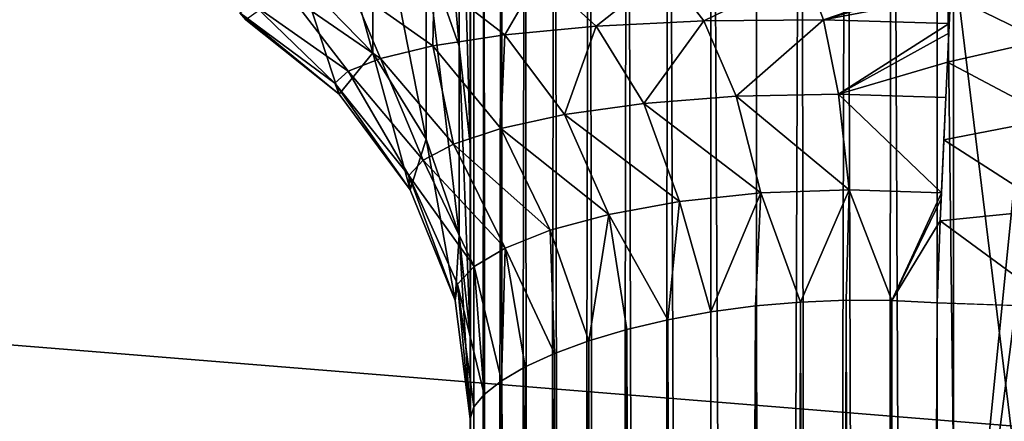
# Model space of a CAD drawing. Units: millimetres. Extents: x -28 to 250, y -1 to 508.
# Drawn here: x 81 to 82, y 45 to 46 of the extents above; entities that cross this region are included whole.
import ezdxf

# ---------------------------------------------------------------- set-up
doc = ezdxf.new("R2010")
doc.units = ezdxf.units.MM
doc.header["$LTSCALE"] = 65.185185
for name, color, linetype in [('147', 7, 'CONTINUOUS'), ('150', 7, 'CONTINUOUS'), ('153', 7, 'CONTINUOUS'), ('155', 7, 'CONTINUOUS'), ('192', 7, 'CONTINUOUS'), ('193', 7, 'CONTINUOUS'), ('202', 7, 'CONTINUOUS'), ('203', 7, 'CONTINUOUS'), ('204', 7, 'CONTINUOUS'), ('210', 7, 'CONTINUOUS'), ('249', 7, 'CONTINUOUS'), ('250', 7, 'CONTINUOUS'), ('251', 7, 'CONTINUOUS'), ('258', 7, 'CONTINUOUS')]:
    doc.layers.add(name, color=color, linetype=linetype)

msp = doc.modelspace()

# ---------------------------------------------------------------- linework, layer by layer
at = {"layer": '147', "color": 7, "linetype": 'CONTINUOUS', "true_color": 0xc8c8c8}
for points in [[(85.7086, 47.0811, -21.186), (85.7086, 44.9068, -20.3514), (65.0749, 46.5748, -21.0148), (85.7086, 47.0811, -21.186)], [(65.0749, 46.5748, -21.0148), (85.7086, 44.9068, -20.3514), (65.6578, 44.6925, -20.2546), (65.0749, 46.5748, -21.0148)]]:
    msp.add_3dface(points, dxfattribs=at)
at = {"layer": '150', "color": 7, "linetype": 'CONTINUOUS', "true_color": 0xc8c8c8}
for points in [[(80.7368, 46.561, -18.9302), (80.7174, 46.7487, -19.0033), (65.0427, 45.5514, -19.1039), (80.7368, 46.561, -18.9302)], [(80.7611, 46.4682, -18.8927), (80.7368, 46.561, -18.9302), (65.0427, 45.5514, -19.1039), (80.7611, 46.4682, -18.8927)], [(80.7952, 46.3782, -18.8555), (80.7611, 46.4682, -18.8927), (65.0427, 45.5514, -19.1039), (80.7952, 46.3782, -18.8555)], [(80.8384, 46.292, -18.8189), (80.7952, 46.3782, -18.8555), (65.0427, 45.5514, -19.1039), (80.8384, 46.292, -18.8189)], [(80.8906, 46.2106, -18.7835), (80.8384, 46.292, -18.8189), (65.0427, 45.5514, -19.1039), (80.8906, 46.2106, -18.7835)], [(81.0176, 46.0668, -18.7187), (80.8906, 46.2106, -18.7835), (65.0427, 45.5514, -19.1039), (81.0176, 46.0668, -18.7187)], [(81.1709, 45.9509, -18.6635), (81.0176, 46.0668, -18.7187), (65.0427, 45.5514, -19.1039), (81.1709, 45.9509, -18.6635)], [(81.3447, 45.8663, -18.6203), (81.1709, 45.9509, -18.6635), (65.0427, 45.5514, -19.1039), (81.3447, 45.8663, -18.6203)], [(81.5303, 45.8163, -18.5914), (81.3447, 45.8663, -18.6203), (65.0427, 45.5514, -19.1039), (81.5303, 45.8163, -18.5914)], [(81.7174, 45.8012, -18.5776), (81.5303, 45.8163, -18.5914), (65.0427, 45.5514, -19.1039), (81.7174, 45.8012, -18.5776)], [(81.7174, 44.8343, -18.1218), (81.7174, 45.8012, -18.5776), (65.0427, 45.5514, -19.1039), (81.7174, 44.8343, -18.1218)], [(65.5318, 43.8374, -18.2333), (81.7174, 44.8343, -18.1218), (65.0427, 45.5514, -19.1039), (65.5318, 43.8374, -18.2333)]]:
    msp.add_3dface(points, dxfattribs=at)
at = {"layer": '153', "color": 7, "linetype": 'CONTINUOUS', "true_color": 0xc8c8c8}
for points in [[(57.2, 47.0812, 21.136), (57.2, 44.9068, 20.3014), (85.7087, 47.0811, 21.136), (57.2, 47.0812, 21.136)], [(85.7087, 47.0811, 21.136), (57.2, 44.9068, 20.3014), (85.7087, 44.9068, 20.3014), (85.7087, 47.0811, 21.136)]]:
    msp.add_3dface(points, dxfattribs=at)
at = {"layer": '155', "color": 7, "linetype": 'CONTINUOUS', "true_color": 0xc8c8c8}
for points in [[(60.7, 44.2321, 18.5877), (60.7, 46.1762, 19.4805), (81.7174, 44.7632, 18.0358), (60.7, 44.2321, 18.5877)], [(81.7174, 44.7632, 18.0358), (60.7, 46.1762, 19.4805), (81.7174, 45.7283, 18.4954), (81.7174, 44.7632, 18.0358)]]:
    msp.add_3dface(points, dxfattribs=at)
at = {"layer": '192', "color": 7, "linetype": 'CONTINUOUS', "true_color": 0xc8c8c8}
for points in [[(81.6515, 46.6514, 4.5182), (81.6027, 46.6479, 4.5117), (81.6369, 35.7255, 7.4441), (81.6515, 46.6514, 4.5182)], [(81.7, 35.7321, 7.4465), (81.6515, 46.6514, 4.5182), (81.6369, 35.7255, 7.4441), (81.7, 35.7321, 7.4465)], [(81.7, 46.6502, 4.521), (81.6515, 46.6514, 4.5182), (81.7, 35.7321, 7.4465), (81.7, 46.6502, 4.521)], [(81.554, 46.6398, 4.5012), (81.5057, 46.6266, 4.4866), (81.5129, 35.6993, 7.4176), (81.554, 46.6398, 4.5012)], [(81.5741, 35.7146, 7.4345), (81.554, 46.6398, 4.5012), (81.5129, 35.6993, 7.4176), (81.5741, 35.7146, 7.4345)], [(81.6027, 46.6479, 4.5117), (81.554, 46.6398, 4.5012), (81.5741, 35.7146, 7.4345), (81.6027, 46.6479, 4.5117)], [(81.6369, 35.7255, 7.4441), (81.6027, 46.6479, 4.5117), (81.5741, 35.7146, 7.4345), (81.6369, 35.7255, 7.4441)], [(81.5057, 46.6266, 4.4866), (81.4581, 46.6084, 4.4676), (81.5129, 35.6993, 7.4176), (81.5057, 46.6266, 4.4866)], [(81.4581, 46.6084, 4.4676), (81.412, 46.585, 4.4439), (81.4543, 35.6799, 7.3936), (81.4581, 46.6084, 4.4676)], [(81.5129, 35.6993, 7.4176), (81.4581, 46.6084, 4.4676), (81.4543, 35.6799, 7.3936), (81.5129, 35.6993, 7.4176)], [(81.412, 46.585, 4.4439), (81.3681, 46.5565, 4.4155), (81.3995, 35.6568, 7.3627), (81.412, 46.585, 4.4439)], [(81.4543, 35.6799, 7.3936), (81.412, 46.585, 4.4439), (81.3995, 35.6568, 7.3627), (81.4543, 35.6799, 7.3936)], [(81.3681, 46.5565, 4.4155), (81.3273, 46.5234, 4.3823), (81.3495, 35.6306, 7.3252), (81.3681, 46.5565, 4.4155)], [(81.3995, 35.6568, 7.3627), (81.3681, 46.5565, 4.4155), (81.3495, 35.6306, 7.3252), (81.3995, 35.6568, 7.3627)], [(81.3273, 46.5234, 4.3823), (81.2905, 46.4858, 4.3444), (81.3054, 35.6019, 7.2817), (81.3273, 46.5234, 4.3823)], [(81.3495, 35.6306, 7.3252), (81.3273, 46.5234, 4.3823), (81.3054, 35.6019, 7.2817), (81.3495, 35.6306, 7.3252)], [(81.2905, 46.4858, 4.3444), (81.2589, 46.4447, 4.3022), (81.2682, 35.5712, 7.2329), (81.2905, 46.4858, 4.3444)], [(81.3054, 35.6019, 7.2817), (81.2905, 46.4858, 4.3444), (81.2682, 35.5712, 7.2329), (81.3054, 35.6019, 7.2817)], [(81.2589, 46.4447, 4.3022), (81.2334, 46.4011, 4.2562), (81.2386, 35.5395, 7.1799), (81.2589, 46.4447, 4.3022)], [(81.2682, 35.5712, 7.2329), (81.2589, 46.4447, 4.3022), (81.2386, 35.5395, 7.1799), (81.2682, 35.5712, 7.2329)], [(81.2334, 46.4011, 4.2562), (81.2149, 46.3562, 4.2074), (81.2172, 35.5075, 7.1235), (81.2334, 46.4011, 4.2562)], [(81.2386, 35.5395, 7.1799), (81.2334, 46.4011, 4.2562), (81.2172, 35.5075, 7.1235), (81.2386, 35.5395, 7.1799)], [(81.2149, 46.3562, 4.2074), (81.2037, 46.3114, 4.1569), (81.2043, 35.476, 7.065), (81.2149, 46.3562, 4.2074)], [(81.2172, 35.5075, 7.1235), (81.2149, 46.3562, 4.2074), (81.2043, 35.476, 7.065), (81.2172, 35.5075, 7.1235)], [(81.2037, 46.3114, 4.1569), (81.2, 46.2673, 4.1059), (81.2043, 35.476, 7.065), (81.2037, 46.3114, 4.1569)], [(81.2, 46.2673, 4.1059), (81.2, 35.4456, 7.0056), (81.2043, 35.476, 7.065), (81.2, 46.2673, 4.1059)]]:
    msp.add_3dface(points, dxfattribs=at)
at = {"layer": '193', "color": 7, "linetype": 'CONTINUOUS', "true_color": 0xc8c8c8}
for points in [[(81.4576, 45.3465, -0.2412), (81.5053, 45.3528, -0.2669), (81.4543, 34.4192, 2.6887), (81.4576, 45.3465, -0.2412)], [(81.4543, 34.4192, 2.6887), (81.5053, 45.3528, -0.2669), (81.5129, 34.424, 2.6582), (81.4543, 34.4192, 2.6887)], [(81.5053, 45.3528, -0.2669), (81.5538, 45.357, -0.2863), (81.5129, 34.424, 2.6582), (81.5053, 45.3528, -0.2669)], [(81.5129, 34.424, 2.6582), (81.5538, 45.357, -0.2863), (81.5741, 34.4288, 2.636), (81.5129, 34.424, 2.6582)], [(81.5538, 45.357, -0.2863), (81.6026, 45.3588, -0.2995), (81.5741, 34.4288, 2.636), (81.5538, 45.357, -0.2863)], [(81.5741, 34.4288, 2.636), (81.6026, 45.3588, -0.2995), (81.6369, 34.4335, 2.6222), (81.5741, 34.4288, 2.636)], [(81.6026, 45.3588, -0.2995), (81.6515, 45.3585, -0.3069), (81.6369, 34.4335, 2.6222), (81.6026, 45.3588, -0.2995)], [(81.6515, 45.3585, -0.3069), (81.7, 45.3561, -0.3087), (81.6369, 34.4335, 2.6222), (81.6515, 45.3585, -0.3069)], [(81.7, 45.3561, -0.3087), (81.7, 34.438, 2.6168), (81.6369, 34.4335, 2.6222), (81.7, 45.3561, -0.3087)], [(81.4114, 45.338, -0.2089), (81.4576, 45.3465, -0.2412), (81.4543, 34.4192, 2.6887), (81.4114, 45.338, -0.2089)], [(81.3675, 45.3276, -0.17), (81.4114, 45.338, -0.2089), (81.3994, 34.4147, 2.727), (81.3675, 45.3276, -0.17)], [(81.3994, 34.4147, 2.727), (81.4114, 45.338, -0.2089), (81.4543, 34.4192, 2.6887), (81.3994, 34.4147, 2.727)], [(81.3268, 45.3154, -0.1246), (81.3675, 45.3276, -0.17), (81.3495, 34.4108, 2.7726), (81.3268, 45.3154, -0.1246)], [(81.3495, 34.4108, 2.7726), (81.3675, 45.3276, -0.17), (81.3994, 34.4147, 2.727), (81.3495, 34.4108, 2.7726)], [(81.2902, 45.3018, -0.0731), (81.3268, 45.3154, -0.1246), (81.3054, 34.4076, 2.8247), (81.2902, 45.3018, -0.0731)], [(81.3054, 34.4076, 2.8247), (81.3268, 45.3154, -0.1246), (81.3495, 34.4108, 2.7726), (81.3054, 34.4076, 2.8247)], [(81.2587, 45.2875, -0.016), (81.2902, 45.3018, -0.0731), (81.2682, 34.4054, 2.8822), (81.2587, 45.2875, -0.016)], [(81.2682, 34.4054, 2.8822), (81.2902, 45.3018, -0.0731), (81.3054, 34.4076, 2.8247), (81.2682, 34.4054, 2.8822)], [(81.2333, 45.2727, 0.0455), (81.2587, 45.2875, -0.016), (81.2386, 34.4045, 2.944), (81.2333, 45.2727, 0.0455)], [(81.2386, 34.4045, 2.944), (81.2587, 45.2875, -0.016), (81.2682, 34.4054, 2.8822), (81.2386, 34.4045, 2.944)], [(81.2148, 45.2582, 0.1101), (81.2333, 45.2727, 0.0455), (81.2172, 34.405, 3.0088), (81.2148, 45.2582, 0.1101)], [(81.2172, 34.405, 3.0088), (81.2333, 45.2727, 0.0455), (81.2386, 34.4045, 2.944), (81.2172, 34.405, 3.0088)], [(81.2037, 45.2447, 0.176), (81.2148, 45.2582, 0.1101), (81.2043, 34.4069, 3.0752), (81.2037, 45.2447, 0.176)], [(81.2043, 34.4069, 3.0752), (81.2148, 45.2582, 0.1101), (81.2172, 34.405, 3.0088), (81.2043, 34.4069, 3.0752)], [(81.2, 45.2321, 0.2422), (81.2037, 45.2447, 0.176), (81.2, 34.4103, 3.1419), (81.2, 45.2321, 0.2422)], [(81.2, 34.4103, 3.1419), (81.2037, 45.2447, 0.176), (81.2043, 34.4069, 3.0752), (81.2, 34.4103, 3.1419)]]:
    msp.add_3dface(points, dxfattribs=at)
at = {"layer": '202', "color": 7, "linetype": 'CONTINUOUS', "true_color": 0xc8c8c8}
for points in [[(81.7, 34.438, 2.6168), (81.7, 45.3561, -0.3087), (81.8294, 45.3516, -0.3251), (81.7, 34.438, 2.6168)], [(81.7, 34.438, 2.6168), (81.8294, 45.3516, -0.3251), (81.8303, 34.4335, 2.6001), (81.7, 34.438, 2.6168)]]:
    msp.add_3dface(points, dxfattribs=at)
at = {"layer": '203', "color": 7, "linetype": 'CONTINUOUS', "true_color": 0xc8c8c8}
for points in [[(81.8294, 46.6546, 4.5374), (81.7, 46.6502, 4.521), (81.8298, 35.7365, 7.463), (81.8294, 46.6546, 4.5374)], [(81.7, 46.6502, 4.521), (81.7, 35.7321, 7.4465), (81.8298, 35.7365, 7.463), (81.7, 46.6502, 4.521)]]:
    msp.add_3dface(points, dxfattribs=at)
at = {"layer": '204', "color": 7, "linetype": 'CONTINUOUS', "true_color": 0xc8c8c8}
for points in [[(81.8429, 44.6994, 17.9801), (81.7174, 45.7283, 18.4954), (81.8429, 46.494, 18.7949), (81.8429, 44.6994, 17.9801)], [(81.7174, 44.7632, 18.0358), (81.7174, 45.7283, 18.4954), (81.8429, 44.6994, 17.9801), (81.7174, 44.7632, 18.0358)]]:
    msp.add_3dface(points, dxfattribs=at)
at = {"layer": '210', "color": 7, "linetype": 'CONTINUOUS', "true_color": 0xc8c8c8}
for points in [[(81.8149, 45.8064, -18.5657), (81.7174, 44.8343, -18.1218), (81.8429, 45.8095, -18.5588), (81.8149, 45.8064, -18.5657)], [(81.8429, 45.8095, -18.5588), (81.7174, 44.8343, -18.1218), (81.8429, 44.0459, -17.6788), (81.8429, 45.8095, -18.5588)], [(81.7174, 45.8012, -18.5776), (81.7174, 44.8343, -18.1218), (81.8149, 45.8064, -18.5657), (81.7174, 45.8012, -18.5776)]]:
    msp.add_3dface(points, dxfattribs=at)
at = {"layer": '249', "color": 7, "linetype": 'CONTINUOUS', "true_color": 0xc8c8c8}
for points in [[(81.1526, 45.7309, 2.1801), (81.188, 45.6308, 2.207), (81.1526, 46.0404, 3.115), (81.1526, 45.7309, 2.1801)], [(81.1526, 46.0404, 3.115), (81.188, 45.6308, 2.207), (81.188, 45.9441, 3.1532), (81.1526, 46.0404, 3.115)], [(81.188, 45.6308, 2.207), (81.2, 45.5257, 2.2351), (81.188, 45.9441, 3.1532), (81.188, 45.6308, 2.207)], [(81.2, 45.5257, 2.2351), (81.2, 45.8431, 3.1935), (81.188, 45.9441, 3.1532), (81.2, 45.5257, 2.2351)], [(81.0195, 45.7016, 1.1906), (81.0955, 45.6237, 1.2021), (81.0195, 45.8972, 2.1355), (81.0195, 45.7016, 1.1906)], [(81.0195, 45.8972, 2.1355), (81.0955, 45.6237, 1.2021), (81.0955, 45.8211, 2.1559), (81.0195, 45.8972, 2.1355)], [(81.0955, 45.6237, 1.2021), (81.1526, 45.5313, 1.2157), (81.0955, 45.8211, 2.1559), (81.0955, 45.6237, 1.2021)], [(81.0955, 45.8211, 2.1559), (81.1526, 45.5313, 1.2157), (81.1526, 45.7309, 2.1801), (81.0955, 45.8211, 2.1559)], [(81.1526, 45.5313, 1.2157), (81.188, 45.4288, 1.2308), (81.1526, 45.7309, 2.1801), (81.1526, 45.5313, 1.2157)], [(81.1526, 45.7309, 2.1801), (81.188, 45.4288, 1.2308), (81.188, 45.6308, 2.207), (81.1526, 45.7309, 2.1801)], [(80.9597, 45.6591, 0.2291), (81.0595, 45.5794, 0.2316), (81.0195, 45.7016, 1.1906), (80.9597, 45.6591, 0.2291)], [(81.0195, 45.7016, 1.1906), (81.0595, 45.5794, 0.2316), (81.0955, 45.6237, 1.2021), (81.0195, 45.7016, 1.1906)], [(81.188, 45.4288, 1.2308), (81.2, 45.3211, 1.2465), (81.188, 45.6308, 2.207), (81.188, 45.4288, 1.2308)], [(81.2, 45.3211, 1.2465), (81.2, 45.5257, 2.2351), (81.188, 45.6308, 2.207), (81.2, 45.3211, 1.2465)], [(81.0595, 45.5794, 0.2316), (81.1358, 45.477, 0.2347), (81.0955, 45.6237, 1.2021), (81.0595, 45.5794, 0.2316)], [(81.0955, 45.6237, 1.2021), (81.1358, 45.477, 0.2347), (81.1526, 45.5313, 1.2157), (81.0955, 45.6237, 1.2021)], [(81.1358, 45.477, 0.2347), (81.1837, 45.3586, 0.2383), (81.1526, 45.5313, 1.2157), (81.1358, 45.477, 0.2347)], [(81.1526, 45.5313, 1.2157), (81.1837, 45.3586, 0.2383), (81.188, 45.4288, 1.2308), (81.1526, 45.5313, 1.2157)], [(81.1837, 45.3586, 0.2383), (81.2, 45.2321, 0.2422), (81.188, 45.4288, 1.2308), (81.1837, 45.3586, 0.2383)], [(81.188, 45.4288, 1.2308), (81.2, 45.2321, 0.2422), (81.2, 45.3211, 1.2465), (81.188, 45.4288, 1.2308)]]:
    msp.add_3dface(points, dxfattribs=at)
at = {"layer": '250', "color": 7, "linetype": 'CONTINUOUS', "true_color": 0xc8c8c8}
for points in [[(81.1613, 45.7014, -0.4155), (81.1598, 45.631, -0.2293), (81.0721, 45.6931, -0.2983), (81.1613, 45.7014, -0.4155)], [(81.2371, 45.6429, -0.3309), (81.1598, 45.631, -0.2293), (81.1613, 45.7014, -0.4155), (81.2371, 45.6429, -0.3309)], [(81.2746, 45.7076, -0.5155), (81.2371, 45.6429, -0.3309), (81.1613, 45.7014, -0.4155), (81.2746, 45.7076, -0.5155)], [(81.3347, 45.6522, -0.4174), (81.2371, 45.6429, -0.3309), (81.2746, 45.7076, -0.5155), (81.3347, 45.6522, -0.4174)], [(81.4089, 45.7111, -0.5919), (81.3347, 45.6522, -0.4174), (81.2746, 45.7076, -0.5155), (81.4089, 45.7111, -0.5919)], [(81.4501, 45.6579, -0.4832), (81.3347, 45.6522, -0.4174), (81.4089, 45.7111, -0.5919), (81.4501, 45.6579, -0.4832)], [(81.5586, 45.7107, -0.6384), (81.4501, 45.6579, -0.4832), (81.4089, 45.7111, -0.5919), (81.5586, 45.7107, -0.6384)], [(81.5783, 45.659, -0.5233), (81.4501, 45.6579, -0.4832), (81.5586, 45.7107, -0.6384), (81.5783, 45.659, -0.5233)], [(81.7157, 45.7063, -0.6515), (81.5783, 45.659, -0.5233), (81.5586, 45.7107, -0.6384), (81.7157, 45.7063, -0.6515)], [(81.7153, 45.6991, -0.6285), (81.5783, 45.659, -0.5233), (81.7157, 45.7063, -0.6515), (81.7153, 45.6991, -0.6285)], [(81.0721, 45.6931, -0.2983), (81.1039, 45.6177, -0.1179), (81.008, 45.684, -0.1702), (81.0721, 45.6931, -0.2983)], [(81.1598, 45.631, -0.2293), (81.1039, 45.6177, -0.1179), (81.0721, 45.6931, -0.2983), (81.1598, 45.631, -0.2293)], [(81.7144, 45.685, -0.5924), (81.5783, 45.659, -0.5233), (81.7153, 45.6991, -0.6285), (81.7144, 45.685, -0.5924)], [(81.008, 45.684, -0.1702), (81.0692, 45.6041, -0.0015), (80.9687, 45.6748, -0.0368), (81.008, 45.684, -0.1702)], [(81.1039, 45.6177, -0.1179), (81.0692, 45.6041, -0.0015), (81.008, 45.684, -0.1702), (81.1039, 45.6177, -0.1179)], [(81.7129, 45.6551, -0.5342), (81.5783, 45.659, -0.5233), (81.7144, 45.685, -0.5924), (81.7129, 45.6551, -0.5342)], [(80.9687, 45.6748, -0.0368), (81.0548, 45.5911, 0.1161), (80.9531, 45.6663, 0.0976), (80.9687, 45.6748, -0.0368)], [(81.0692, 45.6041, -0.0015), (81.0548, 45.5911, 0.1161), (80.9687, 45.6748, -0.0368), (81.0692, 45.6041, -0.0015)], [(81.0595, 45.5794, 0.2316), (80.9597, 45.6591, 0.2291), (80.9531, 45.6663, 0.0976), (81.0595, 45.5794, 0.2316)], [(81.0548, 45.5911, 0.1161), (81.0595, 45.5794, 0.2316), (80.9531, 45.6663, 0.0976), (81.0548, 45.5911, 0.1161)], [(81.5783, 45.659, -0.5233), (81.4849, 45.5771, -0.3906), (81.4501, 45.6579, -0.4832), (81.5783, 45.659, -0.5233)], [(81.5945, 45.5794, -0.4247), (81.4849, 45.5771, -0.3906), (81.5783, 45.659, -0.5233), (81.5945, 45.5794, -0.4247)], [(81.7129, 45.6551, -0.5342), (81.5945, 45.5794, -0.4247), (81.5783, 45.659, -0.5233), (81.7129, 45.6551, -0.5342)], [(81.3347, 45.6522, -0.4174), (81.3008, 45.5575, -0.2604), (81.2371, 45.6429, -0.3309), (81.3347, 45.6522, -0.4174)], [(81.3857, 45.5694, -0.3345), (81.3008, 45.5575, -0.2604), (81.3347, 45.6522, -0.4174), (81.3857, 45.5694, -0.3345)], [(81.4501, 45.6579, -0.4832), (81.3857, 45.5694, -0.3345), (81.3347, 45.6522, -0.4174), (81.4501, 45.6579, -0.4832)], [(81.4849, 45.5771, -0.3906), (81.3857, 45.5694, -0.3345), (81.4501, 45.6579, -0.4832), (81.4849, 45.5771, -0.3906)], [(81.7124, 45.6446, -0.5175), (81.5945, 45.5794, -0.4247), (81.7129, 45.6551, -0.5342), (81.7124, 45.6446, -0.5175)], [(81.2371, 45.6429, -0.3309), (81.2326, 45.5426, -0.1726), (81.1598, 45.631, -0.2293), (81.2371, 45.6429, -0.3309)], [(81.3008, 45.5575, -0.2604), (81.2326, 45.5426, -0.1726), (81.2371, 45.6429, -0.3309), (81.3008, 45.5575, -0.2604)], [(81.711, 45.6138, -0.4754), (81.5945, 45.5794, -0.4247), (81.7124, 45.6446, -0.5175), (81.711, 45.6138, -0.4754)], [(81.1598, 45.631, -0.2293), (81.1821, 45.5259, -0.0755), (81.1039, 45.6177, -0.1179), (81.1598, 45.631, -0.2293)], [(81.2326, 45.5426, -0.1726), (81.1821, 45.5259, -0.0755), (81.1598, 45.631, -0.2293), (81.2326, 45.5426, -0.1726)], [(81.1039, 45.6177, -0.1179), (81.1494, 45.5088, 0.0269), (81.0692, 45.6041, -0.0015), (81.1039, 45.6177, -0.1179)], [(81.1821, 45.5259, -0.0755), (81.1494, 45.5088, 0.0269), (81.1039, 45.6177, -0.1179), (81.1821, 45.5259, -0.0755)], [(81.7092, 45.5759, -0.4339), (81.5945, 45.5794, -0.4247), (81.711, 45.6138, -0.4754), (81.7092, 45.5759, -0.4339)], [(81.0692, 45.6041, -0.0015), (81.1342, 45.4922, 0.1312), (81.0548, 45.5911, 0.1161), (81.0692, 45.6041, -0.0015)], [(81.1494, 45.5088, 0.0269), (81.1342, 45.4922, 0.1312), (81.0692, 45.6041, -0.0015), (81.1494, 45.5088, 0.0269)], [(81.1358, 45.477, 0.2347), (81.0595, 45.5794, 0.2316), (81.0548, 45.5911, 0.1161), (81.1358, 45.477, 0.2347)], [(81.1342, 45.4922, 0.1312), (81.1358, 45.477, 0.2347), (81.0548, 45.5911, 0.1161), (81.1342, 45.4922, 0.1312)], [(81.4849, 45.5771, -0.3906), (81.5111, 45.4738, -0.3201), (81.3857, 45.5694, -0.3345), (81.4849, 45.5771, -0.3906)], [(81.5945, 45.5794, -0.4247), (81.6059, 45.4771, -0.349), (81.4849, 45.5771, -0.3906), (81.5945, 45.5794, -0.4247)], [(81.6059, 45.4771, -0.349), (81.5111, 45.4738, -0.3201), (81.4849, 45.5771, -0.3906), (81.6059, 45.4771, -0.349)], [(81.7046, 45.4739, -0.3571), (81.6059, 45.4771, -0.349), (81.5945, 45.5794, -0.4247), (81.7046, 45.4739, -0.3571)], [(81.7092, 45.5759, -0.4339), (81.7046, 45.4739, -0.3571), (81.5945, 45.5794, -0.4247), (81.7092, 45.5759, -0.4339)], [(81.7071, 45.5305, -0.3946), (81.7046, 45.4739, -0.3571), (81.7092, 45.5759, -0.4339), (81.7071, 45.5305, -0.3946)], [(81.3857, 45.5694, -0.3345), (81.4242, 45.4646, -0.2723), (81.3008, 45.5575, -0.2604), (81.3857, 45.5694, -0.3345)], [(81.5111, 45.4738, -0.3201), (81.4242, 45.4646, -0.2723), (81.3857, 45.5694, -0.3345), (81.5111, 45.4738, -0.3201)], [(81.3008, 45.5575, -0.2604), (81.3484, 45.4508, -0.2085), (81.2326, 45.5426, -0.1726), (81.3008, 45.5575, -0.2604)], [(81.4242, 45.4646, -0.2723), (81.3484, 45.4508, -0.2085), (81.3008, 45.5575, -0.2604), (81.4242, 45.4646, -0.2723)], [(81.2326, 45.5426, -0.1726), (81.2857, 45.4337, -0.1319), (81.1821, 45.5259, -0.0755), (81.2326, 45.5426, -0.1726)], [(81.3484, 45.4508, -0.2085), (81.2857, 45.4337, -0.1319), (81.2326, 45.5426, -0.1726), (81.3484, 45.4508, -0.2085)], [(81.1821, 45.5259, -0.0755), (81.2374, 45.4146, -0.0459), (81.1494, 45.5088, 0.0269), (81.1821, 45.5259, -0.0755)], [(81.2857, 45.4337, -0.1319), (81.2374, 45.4146, -0.0459), (81.1821, 45.5259, -0.0755), (81.2857, 45.4337, -0.1319)], [(81.1494, 45.5088, 0.0269), (81.2041, 45.395, 0.0464), (81.1342, 45.4922, 0.1312), (81.1494, 45.5088, 0.0269)], [(81.2374, 45.4146, -0.0459), (81.2041, 45.395, 0.0464), (81.1494, 45.5088, 0.0269), (81.2374, 45.4146, -0.0459)], [(81.1837, 45.3586, 0.2383), (81.1358, 45.477, 0.2347), (81.1342, 45.4922, 0.1312), (81.1837, 45.3586, 0.2383)], [(81.1863, 45.376, 0.142), (81.1837, 45.3586, 0.2383), (81.1342, 45.4922, 0.1312), (81.1863, 45.376, 0.142)], [(81.2041, 45.395, 0.0464), (81.1863, 45.376, 0.142), (81.1342, 45.4922, 0.1312), (81.2041, 45.395, 0.0464)], [(81.5111, 45.4738, -0.3201), (81.4576, 45.3465, -0.2412), (81.4242, 45.4646, -0.2723), (81.5111, 45.4738, -0.3201)], [(81.5053, 45.3528, -0.2669), (81.4576, 45.3465, -0.2412), (81.5111, 45.4738, -0.3201), (81.5053, 45.3528, -0.2669)], [(81.5538, 45.357, -0.2863), (81.5053, 45.3528, -0.2669), (81.5111, 45.4738, -0.3201), (81.5538, 45.357, -0.2863)], [(81.6059, 45.4771, -0.349), (81.5538, 45.357, -0.2863), (81.5111, 45.4738, -0.3201), (81.6059, 45.4771, -0.349)], [(81.6026, 45.3588, -0.2995), (81.5538, 45.357, -0.2863), (81.6059, 45.4771, -0.349), (81.6026, 45.3588, -0.2995)], [(81.6515, 45.3585, -0.3069), (81.6026, 45.3588, -0.2995), (81.6059, 45.4771, -0.349), (81.6515, 45.3585, -0.3069)], [(81.7046, 45.4739, -0.3571), (81.6515, 45.3585, -0.3069), (81.6059, 45.4771, -0.349), (81.7046, 45.4739, -0.3571)], [(81.7043, 45.4674, -0.3534), (81.6515, 45.3585, -0.3069), (81.7046, 45.4739, -0.3571), (81.7043, 45.4674, -0.3534)], [(81.4242, 45.4646, -0.2723), (81.4114, 45.338, -0.2089), (81.3484, 45.4508, -0.2085), (81.4242, 45.4646, -0.2723)], [(81.4576, 45.3465, -0.2412), (81.4114, 45.338, -0.2089), (81.4242, 45.4646, -0.2723), (81.4576, 45.3465, -0.2412)], [(81.7033, 45.4439, -0.3413), (81.6515, 45.3585, -0.3069), (81.7043, 45.4674, -0.3534), (81.7033, 45.4439, -0.3413)], [(81.3484, 45.4508, -0.2085), (81.3268, 45.3154, -0.1246), (81.2857, 45.4337, -0.1319), (81.3484, 45.4508, -0.2085)], [(81.3675, 45.3276, -0.17), (81.3268, 45.3154, -0.1246), (81.3484, 45.4508, -0.2085), (81.3675, 45.3276, -0.17)], [(81.4114, 45.338, -0.2089), (81.3675, 45.3276, -0.17), (81.3484, 45.4508, -0.2085), (81.4114, 45.338, -0.2089)], [(81.7, 45.3561, -0.3087), (81.6515, 45.3585, -0.3069), (81.7033, 45.4439, -0.3413), (81.7, 45.3561, -0.3087)], [(81.2857, 45.4337, -0.1319), (81.2902, 45.3018, -0.0731), (81.2374, 45.4146, -0.0459), (81.2857, 45.4337, -0.1319)], [(81.3268, 45.3154, -0.1246), (81.2902, 45.3018, -0.0731), (81.2857, 45.4337, -0.1319), (81.3268, 45.3154, -0.1246)], [(81.2374, 45.4146, -0.0459), (81.2333, 45.2727, 0.0455), (81.2041, 45.395, 0.0464), (81.2374, 45.4146, -0.0459)], [(81.2587, 45.2875, -0.016), (81.2333, 45.2727, 0.0455), (81.2374, 45.4146, -0.0459), (81.2587, 45.2875, -0.016)], [(81.2902, 45.3018, -0.0731), (81.2587, 45.2875, -0.016), (81.2374, 45.4146, -0.0459), (81.2902, 45.3018, -0.0731)], [(81.2041, 45.395, 0.0464), (81.2148, 45.2582, 0.1101), (81.1863, 45.376, 0.142), (81.2041, 45.395, 0.0464)], [(81.2333, 45.2727, 0.0455), (81.2148, 45.2582, 0.1101), (81.2041, 45.395, 0.0464), (81.2333, 45.2727, 0.0455)], [(81.2, 45.2321, 0.2422), (81.1837, 45.3586, 0.2383), (81.1863, 45.376, 0.142), (81.2, 45.2321, 0.2422)], [(81.2148, 45.2582, 0.1101), (81.2037, 45.2447, 0.176), (81.1863, 45.376, 0.142), (81.2148, 45.2582, 0.1101)], [(81.2037, 45.2447, 0.176), (81.2, 45.2321, 0.2422), (81.1863, 45.376, 0.142), (81.2037, 45.2447, 0.176)]]:
    msp.add_3dface(points, dxfattribs=at)
at = {"layer": '251', "color": 7, "linetype": 'CONTINUOUS', "true_color": 0xc8c8c8}
for points in [[(81.8129, 45.6369, -0.529), (81.7144, 45.685, -0.5924), (81.8133, 45.6976, -0.6678), (81.8129, 45.6369, -0.529)], [(81.711, 45.6138, -0.4754), (81.7129, 45.6551, -0.5342), (81.7144, 45.685, -0.5924), (81.711, 45.6138, -0.4754)], [(81.711, 45.6138, -0.4754), (81.7144, 45.685, -0.5924), (81.8129, 45.6369, -0.529), (81.711, 45.6138, -0.4754)], [(81.711, 45.6138, -0.4754), (81.7124, 45.6446, -0.5175), (81.7129, 45.6551, -0.5342), (81.711, 45.6138, -0.4754)], [(81.8249, 45.5533, -0.4343), (81.711, 45.6138, -0.4754), (81.8129, 45.6369, -0.529), (81.8249, 45.5533, -0.4343)], [(81.7071, 45.5305, -0.3946), (81.7092, 45.5759, -0.4339), (81.711, 45.6138, -0.4754), (81.7071, 45.5305, -0.3946)], [(81.7071, 45.5305, -0.3946), (81.711, 45.6138, -0.4754), (81.8249, 45.5533, -0.4343), (81.7071, 45.5305, -0.3946)], [(81.8232, 45.456, -0.3647), (81.7071, 45.5305, -0.3946), (81.8249, 45.5533, -0.4343), (81.8232, 45.456, -0.3647)], [(81.7033, 45.4439, -0.3413), (81.7046, 45.4739, -0.3571), (81.7071, 45.5305, -0.3946), (81.7033, 45.4439, -0.3413)], [(81.7033, 45.4439, -0.3413), (81.7071, 45.5305, -0.3946), (81.8232, 45.456, -0.3647), (81.7033, 45.4439, -0.3413)], [(81.7033, 45.4439, -0.3413), (81.7043, 45.4674, -0.3534), (81.7046, 45.4739, -0.3571), (81.7033, 45.4439, -0.3413)], [(81.8294, 45.3516, -0.3251), (81.7033, 45.4439, -0.3413), (81.8232, 45.456, -0.3647), (81.8294, 45.3516, -0.3251)], [(81.8294, 45.3516, -0.3251), (81.7, 45.3561, -0.3087), (81.7033, 45.4439, -0.3413), (81.8294, 45.3516, -0.3251)]]:
    msp.add_3dface(points, dxfattribs=at)
at = {"layer": '258', "color": 7, "linetype": 'CONTINUOUS', "true_color": 0xc8c8c8}
for points in [[(81.2, 35.4456, 7.0056), (81.2, 46.2673, 4.1059), (81.2, 34.4103, 3.1419), (81.2, 35.4456, 7.0056)], [(81.2, 34.4103, 3.1419), (81.2, 46.2673, 4.1059), (81.2, 45.8431, 3.1935), (81.2, 34.4103, 3.1419)], [(81.2, 45.5257, 2.2351), (81.2, 34.4103, 3.1419), (81.2, 45.8431, 3.1935), (81.2, 45.5257, 2.2351)], [(81.2, 45.3211, 1.2465), (81.2, 34.4103, 3.1419), (81.2, 45.5257, 2.2351), (81.2, 45.3211, 1.2465)], [(81.2, 45.2321, 0.2422), (81.2, 34.4103, 3.1419), (81.2, 45.3211, 1.2465), (81.2, 45.2321, 0.2422)]]:
    msp.add_3dface(points, dxfattribs=at)

doc.saveas('drawing.dxf')
